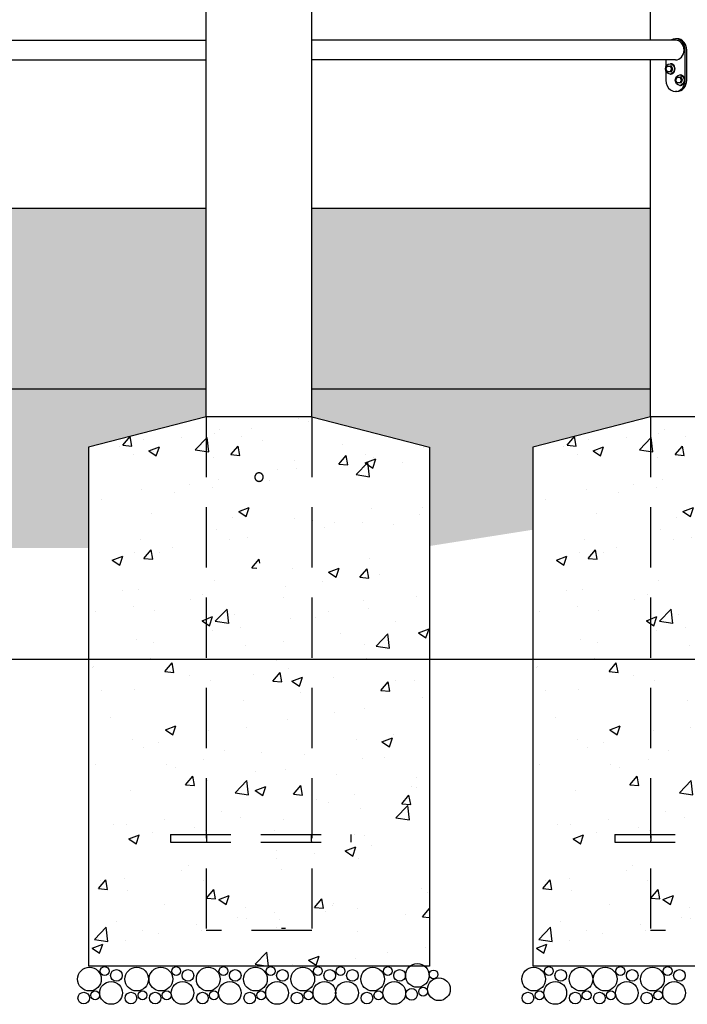
# Model space of a CAD drawing. Extents: x 0 to 1056, y 0 to 842.
# Drawn here: x 412 to 456, y 271 to 337 of the extents above; entities that cross this region are included whole.
import ezdxf

# ---------------------------------------------------------------- set-up
doc = ezdxf.new("R2010")
doc.units = 0
doc.header["$LTSCALE"] = 32
doc.header["$MEASUREMENT"] = 0
doc.linetypes.add('HIDDEN2', pattern=[0.1875, 0.125, -0.0625])
doc.layers.get('0').update_dxf_attribs({"linetype": 'CONTINUOUS'})
for name, color, linetype in [('1', 7, 'CONTINUOUS'), ('BOLD', 10, 'CONTINUOUS'), ('DIM', 4, 'CONTINUOUS'), ('HATCH', 9, 'CONTINUOUS'), ('HIDDEN', 3, 'HIDDEN2')]:
    doc.layers.add(name, color=color, linetype=linetype)
doc.layers.add('Visible (ANSI)', color=7, linetype='CONTINUOUS', lineweight=30)

msp = doc.modelspace()

# ---------------------------------------------------------------- hatches: boundary and pattern name
at = {"layer": 'HATCH'}
h = msp.add_hatch(dxfattribs=at)
h.set_pattern_fill('AR-SAND', color=256, scale=2)
h.paths.add_polyline_path([(394.545, 324.386), (372.045, 324.386), (372.045, 312.386), (394.545, 312.386)])
h.paths.add_polyline_path([(424.045, 324.386), (401.545, 324.386), (401.545, 312.386), (424.045, 312.386)])
h.paths.add_polyline_path([(453.545, 324.386), (431.045, 324.386), (431.045, 312.386), (453.545, 312.386)])
h.paths.add_polyline_path([(483.045, 324.386), (460.545, 324.386), (460.545, 312.386), (483.045, 312.386)])
h.paths.add_polyline_path([(512.545, 324.386), (490.045, 324.386), (490.045, 312.386), (512.545, 312.386)])
h.paths.add_polyline_path([(545.045, 324.386), (519.545, 324.386), (519.545, 312.386), (545.045, 312.386)])
h.paths.add_polyline_path([(571.545, 324.386), (546.045, 324.386), (546.045, 312.386), (571.545, 312.386)])
h.paths.add_polyline_path([(589.637, 319.828), (591.387, 322.81), (591.918, 324.386), (578.545, 324.386), (578.545, 312.386), (591.918, 312.386), (589.946, 315.715)])
h = msp.add_hatch(dxfattribs=at)
h.set_pattern_fill('EARTH', color=256, scale=15, angle=45)
h.paths.add_polyline_path([(276.545, 312.386), (257.957, 312.386), (259.915, 307.078), (261.561, 305.741), (268.716, 304.211), (268.716, 308.368), (276.545, 310.386)])
h.paths.add_polyline_path([(298.216, 308.368), (306.045, 310.386), (306.045, 312.386), (283.545, 312.386), (283.545, 310.386), (291.373, 308.368), (291.373, 300.313), (293.867, 300.086), (298.216, 300.751)])
h.paths.add_polyline_path([(327.716, 308.368), (335.545, 310.386), (335.545, 312.386), (313.045, 312.386), (313.045, 310.386), (320.873, 308.368), (320.873, 299.698), (323.293, 299.469), (327.716, 300.237)])
h.paths.add_polyline_path([(365.045, 310.386), (365.045, 312.386), (342.545, 312.386), (342.545, 310.386), (350.373, 308.368), (350.373, 301.709), (357.216, 302.431), (357.216, 308.368)])
h.paths.add_polyline_path([(394.545, 310.386), (394.545, 312.386), (372.045, 312.386), (372.045, 310.386), (379.873, 308.368), (379.873, 300.535), (386.716, 299.907), (386.716, 308.368)])
h.paths.add_polyline_path([(424.045, 310.511), (424.045, 312.386), (401.545, 312.386), (401.545, 310.386), (409.373, 308.368), (409.373, 301.808), (416.216, 301.808), (416.216, 308.493)])
h.paths.add_polyline_path([(453.545, 310.511), (453.545, 312.386), (431.045, 312.386), (431.045, 310.511), (438.873, 308.493), (438.873, 301.933), (445.716, 303.013), (445.716, 308.493)])
h.paths.add_polyline_path([(483.045, 310.386), (483.045, 312.386), (460.545, 312.386), (460.545, 310.511), (468.373, 308.493), (468.373, 301.875), (473.01, 302.327), (475.216, 302.527), (475.216, 308.368)])
h.paths.add_polyline_path([(512.545, 310.511), (512.545, 312.386), (490.045, 312.386), (490.045, 310.386), (497.873, 308.368), (497.873, 296.266), (499.658, 295.232), (504.716, 297.007), (504.716, 308.493)])
h.paths.add_polyline_path([(539.545, 309.269), (545.045, 310.192), (545.045, 310.199), (545.045, 312.386), (519.545, 312.386), (519.545, 310.511), (527.373, 308.493), (527.373, 300.535), (528.466, 300.579), (539.545, 303.331)])
h.paths.add_polyline_path([(592.827, 309.341), (591.918, 312.386), (578.545, 312.386), (578.545, 310.449), (586.373, 308.431), (586.373, 301.253), (593.341, 301.321), (594.164, 307.181)])
h = msp.add_hatch(dxfattribs=at)
h.set_pattern_fill('AR-CONC', color=256, style=0)
h.set_pattern_definition([(50, (-351.997, 124.417), (7.1726, -0.62752), [0.75, -8.25]), (355, (-351.997, 124.417), (-1.38751, 7.52192), [0.6, -6.6]), (100.4514, (-351.3995, 124.3646), (5.78509, 6.8944), [0.6374, -7.01142]), (46.1842, (-351.997, 126.417), (10.67241, -1.65519), [1.125, -12.375]), (96.6356, (-351.108, 126.279), (9.34662, 9.74119), [0.9561, -10.51714]), (351.1842, (-351.997, 126.417), (9.34662, 9.74119), [0.9, -9.9]), (21, (-350.997, 125.917), (5.96907, -4.02619), [0.75, -8.25]), (326, (-350.997, 125.917), (2.43315, 7.2515), [0.6, -6.6]), (71.4514, (-350.5, 125.581), (8.402224, 3.22531), [0.6374, -7.01142]), (37.5, (-351.9972, 124.4169), (0.1215986, 3.3289385), [0, -6.52, 0, -6.7, 0, -6.625]), (7.5, (-351.9972, 124.417), (2.630695, 3.944117), [0, -3.82, 0, -6.37, 0, -2.525]), (327.5, (-354.2272, 124.4169), (5.338224, -0.225549), [0, -2.5, 0, -7.8, 0, -10.35]), (317.5, (-355.227, 124.417), (5.831862, 1.00105), [0, -3.25, 0, -5.18, 0, -7.35])])
h.paths.add_polyline_path([(438.873, 308.493), (431.045, 310.511), (431.045, 282.761), (433.67, 282.761), (433.67, 282.261), (431.045, 282.261), (431.045, 276.511), (424.295, 276.511), (424.045, 276.511), (424.045, 282.261), (421.67, 282.261), (421.67, 282.761), (424.045, 282.761), (424.045, 310.511), (416.216, 308.493), (416.216, 274.011), (437.561, 274.011, -0.355366), (438.554, 274.011), (438.873, 274.011)])
h.paths.add_polyline_path([(431.045, 310.511), (424.045, 310.511), (424.045, 282.761), (431.045, 282.761)], flags=17)
h.paths.add_polyline_path([(427.951, 300.511, -1), (427.389, 300.511, -1)], flags=16)
h.paths.add_polyline_path([(431.045, 282.261), (424.045, 282.261), (424.045, 276.511), (424.295, 276.511), (431.045, 276.511)], flags=17)
h = msp.add_hatch(dxfattribs=at)
h.set_pattern_fill('AR-CONC', color=256, style=0)
h.set_pattern_definition([(50, (-322.497, 124.417), (7.1726, -0.62752), [0.75, -8.25]), (355, (-322.497, 124.417), (-1.38751, 7.52192), [0.6, -6.6]), (100.4514, (-321.8995, 124.3646), (5.78509, 6.8944), [0.6374, -7.01142]), (46.1842, (-322.497, 126.417), (10.67241, -1.65519), [1.125, -12.375]), (96.6356, (-321.608, 126.279), (9.34662, 9.74119), [0.9561, -10.51714]), (351.1842, (-322.497, 126.417), (9.34662, 9.74119), [0.9, -9.9]), (21, (-321.497, 125.917), (5.96907, -4.02619), [0.75, -8.25]), (326, (-321.497, 125.917), (2.43315, 7.2515), [0.6, -6.6]), (71.4514, (-321, 125.581), (8.402224, 3.22531), [0.6374, -7.01142]), (37.5, (-322.4972, 124.4169), (0.1215986, 3.3289385), [0, -6.52, 0, -6.7, 0, -6.625]), (7.5, (-322.4972, 124.417), (2.630695, 3.944117), [0, -3.82, 0, -6.37, 0, -2.525]), (327.5, (-324.7272, 124.4169), (5.338224, -0.225549), [0, -2.5, 0, -7.8, 0, -10.35]), (317.5, (-325.727, 124.417), (5.831862, 1.00105), [0, -3.25, 0, -5.18, 0, -7.35])])
h.paths.add_polyline_path([(468.373, 308.493), (460.545, 310.511), (460.545, 282.761), (463.17, 282.761), (463.17, 282.261), (460.545, 282.261), (460.545, 276.511), (453.795, 276.511), (453.545, 276.511), (453.545, 282.261), (451.17, 282.261), (451.17, 282.761), (453.545, 282.761), (453.545, 310.511), (445.716, 308.493), (445.716, 274.011), (467.061, 274.011, -0.355366), (468.054, 274.011), (468.373, 274.011)])
h.paths.add_polyline_path([(460.545, 310.511), (453.545, 310.511), (453.545, 282.761), (460.545, 282.761)], flags=17)
h.paths.add_polyline_path([(457.451, 300.511, -1), (456.889, 300.511, -1)], flags=16)
h.paths.add_polyline_path([(460.545, 282.261), (453.545, 282.261), (453.545, 276.511), (453.795, 276.511), (460.545, 276.511)], flags=17)

# ---------------------------------------------------------------- linework, layer by layer
for p, q in [((431.045, 310.511), (424.045, 310.511)), ((460.545, 310.511), (453.545, 310.511))]:
    msp.add_line(p, q)
at = {"layer": '1'}
for p, q in [((424.045, 310.011), (424.045, 310.011)), ((453.545, 310.011), (453.545, 310.011))]:
    msp.add_line(p, q, dxfattribs=at)
at = {"layer": 'BOLD'}
for p, q in [((401.545, 324.386), (424.045, 324.386)), ((431.045, 324.386), (453.545, 324.386)), ((401.545, 312.386), (424.045, 312.386)), ((431.045, 312.386), (453.545, 312.386))]:
    msp.add_line(p, q, dxfattribs=at)
at = {"layer": 'DIM'}
msp.add_line((537.045, 294.389), (240.27, 294.389), dxfattribs=at)
at = {"layer": 'HATCH'}
for centre, radius in [((438.057, 273.401), 0.787), ((416.284, 273.154), 0.787), ((417.293, 273.692), 0.292), ((418.077, 273.401), 0.387), ((419.423, 273.154), 0.787), ((421.03, 273.154), 0.787), ((422.039, 273.692), 0.292), ((422.824, 273.401), 0.387), ((424.169, 273.154), 0.787), ((425.178, 273.692), 0.292), ((425.963, 273.401), 0.387), ((427.308, 273.154), 0.787), ((428.317, 273.692), 0.292), ((429.102, 273.401), 0.387), ((430.447, 273.154), 0.787), ((431.456, 273.692), 0.292), ((432.241, 273.401), 0.387), ((432.96, 273.692), 0.292), ((433.744, 273.401), 0.387), ((435.09, 273.154), 0.787), ((436.099, 273.692), 0.292), ((436.883, 273.401), 0.387), ((439.135, 273.467), 0.292), ((445.784, 273.154), 0.787), ((446.793, 273.692), 0.292), ((447.577, 273.401), 0.387), ((448.923, 273.154), 0.787), ((450.53, 273.154), 0.787), ((451.539, 273.692), 0.292), ((452.324, 273.401), 0.387), ((453.669, 273.154), 0.787), ((454.678, 273.692), 0.292), ((455.463, 273.401), 0.387), ((417.719, 272.236), 0.753), ((422.465, 272.236), 0.753), ((425.604, 272.236), 0.753), ((428.743, 272.236), 0.753), ((431.882, 272.236), 0.753), ((433.386, 272.236), 0.753), ((436.525, 272.236), 0.753), ((439.492, 272.482), 0.753), ((447.219, 272.236), 0.753), ((451.965, 272.236), 0.753), ((455.104, 272.236), 0.753), ((415.902, 271.9), 0.386), ((416.665, 272.079), 0.292), ((419.041, 271.9), 0.386), ((419.804, 272.079), 0.292), ((420.649, 271.9), 0.386), ((421.411, 272.079), 0.292), ((423.788, 271.9), 0.386), ((424.55, 272.079), 0.292), ((426.927, 271.9), 0.386), ((427.689, 272.079), 0.292), ((430.066, 271.9), 0.386), ((430.828, 272.079), 0.292), ((434.709, 271.9), 0.386), ((435.471, 272.079), 0.292), ((437.676, 272.146), 0.386), ((438.438, 272.325), 0.292), ((445.402, 271.9), 0.386), ((446.165, 272.079), 0.292), ((448.541, 271.9), 0.386), ((449.304, 272.079), 0.292), ((450.149, 271.9), 0.386), ((450.911, 272.079), 0.292), ((453.288, 271.9), 0.386), ((454.05, 272.079), 0.292)]:
    msp.add_circle(centre, radius, dxfattribs=at)
at = {"layer": 'HIDDEN'}
for p, q in [((424.045, 310.511), (424.045, 276.386)), ((431.045, 310.511), (431.045, 276.386)), ((453.545, 310.511), (453.545, 276.386)), ((421.67, 282.761), (433.67, 282.761)), ((421.67, 282.761), (421.67, 282.261)), ((433.67, 282.261), (433.67, 282.761)), ((451.17, 282.761), (463.17, 282.761)), ((451.17, 282.761), (451.17, 282.261)), ((421.67, 282.261), (433.67, 282.261)), ((451.17, 282.261), (463.17, 282.261)), ((431.045, 276.386), (424.045, 276.386)), ((460.545, 276.386), (453.545, 276.386))]:
    msp.add_line(p, q, dxfattribs=at)
msp.add_open_spline([(427.264, 306.511), (427.264, 306.546), (427.271, 306.584), (427.299, 306.653), (427.321, 306.685), (427.371, 306.735), (427.403, 306.757), (427.472, 306.785), (427.51, 306.792), (427.58, 306.792), (427.618, 306.785), (427.687, 306.757), (427.719, 306.735), (427.769, 306.685), (427.79, 306.653), (427.819, 306.584), (427.826, 306.546), (427.826, 306.476), (427.819, 306.438), (427.79, 306.369), (427.769, 306.337), (427.719, 306.287), (427.687, 306.266), (427.618, 306.237), (427.58, 306.23), (427.51, 306.23), (427.472, 306.237), (427.403, 306.266), (427.371, 306.287), (427.321, 306.337), (427.299, 306.369), (427.271, 306.438), (427.264, 306.476), (427.264, 306.511)], degree=3, knots=[0, 0, 0, 0, 0.26922, 0.26922, 0.538441, 0.538441, 0.807661, 0.807661, 1.07688, 1.07688, 1.3461, 1.3461, 1.61532, 1.61532, 1.884541, 1.884541, 2.153761, 2.153761, 2.422981, 2.422981, 2.692202, 2.692202, 2.961421, 2.961421, 3.230641, 3.230641, 3.499861, 3.499861, 3.769081, 3.769081, 4.038302, 4.038302, 4.307522, 4.307522, 4.307522, 4.307522], dxfattribs=at)
at = {"layer": 'Visible (ANSI)'}
for p, q in [((431.045, 324.324), (431.045, 424.365)), ((424.045, 324.324), (424.045, 338.136)), ((453.545, 335.542), (453.545, 338.136)), ((453.545, 324.324), (453.545, 334.23)), ((424.045, 310.511), (424.045, 324.449)), ((424.045, 310.511), (424.045, 324.386)), ((431.045, 310.511), (431.045, 324.449)), ((431.045, 310.511), (431.045, 324.386)), ((453.545, 310.511), (453.545, 324.449)), ((453.545, 310.511), (453.545, 324.386)), ((424.045, 310.511), (416.216, 308.493)), ((431.045, 310.511), (438.873, 308.493)), ((453.545, 310.511), (445.716, 308.493)), ((416.216, 308.493), (416.216, 274.011)), ((438.873, 308.493), (438.873, 274.011)), ((445.716, 308.493), (445.716, 274.011)), ((429.295, 276.511), (429.045, 276.511)), ((438.873, 274.011), (416.216, 274.011)), ((468.373, 274.011), (445.716, 274.011))]:
    msp.add_line(p, q, dxfattribs=at)
at = {"layer": 'Visible (ANSI)', "color": 7}
for p, q in [((455.295, 335.636), (455.201, 335.636)), ((401.545, 335.542), (424.045, 335.542)), ((455.201, 335.542), (431.045, 335.542)), ((455.851, 332.886), (455.851, 334.886)), ((455.944, 332.886), (455.944, 334.886)), ((401.545, 334.23), (424.045, 334.23)), ((455.201, 334.23), (431.045, 334.23)), ((454.552, 334.23), (454.552, 333.737)), ((454.836, 333.98), (454.876, 333.98)), ((454.93, 333.824), (454.86, 333.824)), ((455.024, 333.636), (454.93, 333.824)), ((454.552, 333.535), (454.552, 332.886)), ((454.836, 333.292), (454.876, 333.292)), ((454.93, 333.449), (454.86, 333.449)), ((454.93, 333.449), (455.024, 333.636)), ((455.024, 333.636), (454.954, 333.636)), ((455.486, 333.23), (455.526, 333.23)), ((455.58, 333.074), (455.509, 333.074)), ((455.673, 332.886), (455.58, 333.074)), ((455.486, 332.542), (455.526, 332.542)), ((455.58, 332.699), (455.509, 332.699)), ((455.58, 332.699), (455.673, 332.886)), ((455.673, 332.886), (455.603, 332.886)), ((455.295, 332.136), (455.201, 332.136))]:
    msp.add_line(p, q, dxfattribs=at)
for centre, major_axis, start_param, end_param in [((455.201, 334.886), (0, 0.75), 4.712389, 6.788546), ((455.295, 334.886), (0, 0.75), 4.712389, 6.283185), ((455.201, 334.886), (0, 0.656), 3.141593, 6.283185), ((454.876, 333.636), (0, -0.344), 0, 3.141593), ((455.526, 332.886), (0, -0.344), 0, 3.141593), ((455.201, 332.886), (0, -0.75), 4.712389, 7.853982), ((455.295, 332.886), (0, -0.75), 0, 1.570796)]:
    msp.add_ellipse(centre, major_axis=major_axis, ratio=0.866025, start_param=start_param, end_param=end_param, dxfattribs=at)
for centre in [(454.836, 333.636), (455.486, 332.886)]:
    msp.add_ellipse(centre, major_axis=(0, -0.344), ratio=0.866025, dxfattribs=at)
for points, knots in [([(454.574, 333.644), (454.574, 333.644), (454.574, 333.644), (454.575, 333.648), (454.576, 333.654), (454.581, 333.669), (454.586, 333.681), (454.598, 333.706), (454.604, 333.718), (454.616, 333.741), (454.622, 333.754), (454.635, 333.778), (454.642, 333.79), (454.652, 333.806), (454.656, 333.812), (454.662, 333.818), (454.665, 333.82), (454.667, 333.821)], [0.3342854, 0.3342854, 0.3342854, 0.3342854, 0.3363424, 0.3363424, 0.380794, 0.380794, 0.4804834, 0.4804834, 0.5801728, 0.5801728, 0.6798622, 0.6798622, 0.7795515, 0.7795515, 0.8240032, 0.8240032, 0.8478449, 0.8478449, 0.8478449, 0.8478449]), ([(454.67, 333.824), (454.67, 333.823), (454.67, 333.823), (454.669, 333.823), (454.669, 333.823), (454.669, 333.823), (454.668, 333.822), (454.668, 333.822), (454.668, 333.822), (454.667, 333.822), (454.667, 333.821), (454.667, 333.821)], [3.65555789, 3.65555789, 3.65555789, 3.65555789, 3.65954257, 3.65954257, 3.66352726, 3.66352726, 3.66751194, 3.66751194, 3.67149663, 3.67149663, 3.67548131, 3.67548131, 3.67548131, 3.67548131]), ([(454.67, 333.824), (454.67, 333.824), (454.671, 333.824), (454.674, 333.824), (454.679, 333.824), (454.691, 333.824), (454.703, 333.824), (454.727, 333.824), (454.739, 333.824), (454.762, 333.824), (454.774, 333.824), (454.8, 333.824), (454.812, 333.824), (454.831, 333.824), (454.838, 333.824), (454.847, 333.824), (454.851, 333.824), (454.856, 333.824), (454.859, 333.824), (454.86, 333.824)], [0.3117089, 0.3117089, 0.3117089, 0.3117089, 0.3363424, 0.3363424, 0.380794, 0.380794, 0.4804834, 0.4804834, 0.5801728, 0.5801728, 0.6798622, 0.6798622, 0.7795515, 0.7795515, 0.8240032, 0.8240032, 0.8506839, 0.8506839, 0.8702592, 0.8702592, 0.8702592, 0.8702592]), ([(454.86, 333.824), (454.859, 333.824), (454.857, 333.823), (454.856, 333.82), (454.856, 333.818), (454.856, 333.812), (454.857, 333.806), (454.862, 333.79), (454.868, 333.778), (454.879, 333.754), (454.885, 333.741), (454.897, 333.718), (454.903, 333.706), (454.916, 333.681), (454.923, 333.669), (454.934, 333.654), (454.938, 333.648), (454.944, 333.642), (454.947, 333.639), (454.95, 333.637), (454.952, 333.636), (454.954, 333.636)], [0.2900864, 0.2900864, 0.2900864, 0.2900864, 0.3096617, 0.3096617, 0.3363424, 0.3363424, 0.380794, 0.380794, 0.4804834, 0.4804834, 0.5801728, 0.5801728, 0.6798622, 0.6798622, 0.7795515, 0.7795515, 0.8240032, 0.8240032, 0.8506839, 0.8506839, 0.8702592, 0.8702592, 0.8702592, 0.8702592]), ([(454.574, 333.644), (454.574, 333.643), (454.574, 333.642), (454.574, 333.64), (454.574, 333.639), (454.574, 333.637), (454.574, 333.636), (454.574, 333.634), (454.574, 333.633), (454.574, 333.631), (454.574, 333.63), (454.574, 333.629)], [4.67718957, 4.67718957, 4.67718957, 4.67718957, 4.69126934, 4.69126934, 4.7053491, 4.7053491, 4.71942886, 4.71942886, 4.73350863, 4.73350863, 4.74758839, 4.74758839, 4.74758839, 4.74758839]), ([(454.667, 333.451), (454.665, 333.452), (454.662, 333.454), (454.656, 333.461), (454.652, 333.466), (454.642, 333.482), (454.635, 333.494), (454.622, 333.519), (454.616, 333.531), (454.604, 333.554), (454.598, 333.566), (454.586, 333.591), (454.581, 333.603), (454.576, 333.619), (454.575, 333.624), (454.574, 333.628), (454.574, 333.628), (454.574, 333.629)], [0.3125007, 0.3125007, 0.3125007, 0.3125007, 0.3363424, 0.3363424, 0.380794, 0.380794, 0.4804834, 0.4804834, 0.5801728, 0.5801728, 0.6798622, 0.6798622, 0.7795515, 0.7795515, 0.8240032, 0.8240032, 0.8260601, 0.8260601, 0.8260601, 0.8260601]), ([(454.667, 333.451), (454.667, 333.451), (454.667, 333.45), (454.668, 333.45), (454.668, 333.45), (454.668, 333.45), (454.669, 333.45), (454.669, 333.449), (454.669, 333.449), (454.67, 333.449), (454.67, 333.449), (454.67, 333.449)], [5.74929665, 5.74929665, 5.74929665, 5.74929665, 5.75328133, 5.75328133, 5.75726602, 5.75726602, 5.7612507, 5.7612507, 5.76523539, 5.76523539, 5.76922007, 5.76922007, 5.76922007, 5.76922007]), ([(454.86, 333.449), (454.859, 333.449), (454.856, 333.449), (454.851, 333.449), (454.847, 333.449), (454.838, 333.449), (454.831, 333.449), (454.812, 333.449), (454.8, 333.449), (454.774, 333.449), (454.762, 333.449), (454.739, 333.449), (454.727, 333.449), (454.703, 333.449), (454.691, 333.449), (454.679, 333.449), (454.674, 333.449), (454.671, 333.449), (454.67, 333.449), (454.67, 333.449)], [0.2900864, 0.2900864, 0.2900864, 0.2900864, 0.3096617, 0.3096617, 0.3363424, 0.3363424, 0.380794, 0.380794, 0.4804834, 0.4804834, 0.5801728, 0.5801728, 0.6798622, 0.6798622, 0.7795515, 0.7795515, 0.8240032, 0.8240032, 0.8486366, 0.8486366, 0.8486366, 0.8486366]), ([(454.954, 333.636), (454.952, 333.636), (454.95, 333.635), (454.947, 333.633), (454.944, 333.63), (454.938, 333.624), (454.934, 333.619), (454.923, 333.603), (454.916, 333.591), (454.903, 333.566), (454.897, 333.554), (454.885, 333.531), (454.879, 333.519), (454.868, 333.494), (454.862, 333.482), (454.857, 333.466), (454.856, 333.461), (454.856, 333.454), (454.856, 333.452), (454.857, 333.449), (454.859, 333.449), (454.86, 333.449)], [0.2900864, 0.2900864, 0.2900864, 0.2900864, 0.3096617, 0.3096617, 0.3363424, 0.3363424, 0.380794, 0.380794, 0.4804834, 0.4804834, 0.5801728, 0.5801728, 0.6798622, 0.6798622, 0.7795515, 0.7795515, 0.8240032, 0.8240032, 0.8506838, 0.8506838, 0.8702592, 0.8702592, 0.8702592, 0.8702592]), ([(455.224, 332.894), (455.224, 332.894), (455.224, 332.894), (455.224, 332.898), (455.226, 332.904), (455.23, 332.919), (455.236, 332.931), (455.247, 332.956), (455.254, 332.968), (455.265, 332.991), (455.271, 333.004), (455.284, 333.028), (455.291, 333.04), (455.302, 333.056), (455.306, 333.062), (455.312, 333.068), (455.314, 333.07), (455.316, 333.071)], [0.3342854, 0.3342854, 0.3342854, 0.3342854, 0.3363424, 0.3363424, 0.380794, 0.380794, 0.4804834, 0.4804834, 0.5801728, 0.5801728, 0.6798622, 0.6798622, 0.7795515, 0.7795515, 0.8240032, 0.8240032, 0.8478449, 0.8478449, 0.8478449, 0.8478449]), ([(455.32, 333.074), (455.319, 333.073), (455.319, 333.073), (455.319, 333.073), (455.319, 333.073), (455.318, 333.073), (455.318, 333.072), (455.317, 333.072), (455.317, 333.072), (455.317, 333.072), (455.317, 333.071), (455.316, 333.071)], [3.65555789, 3.65555789, 3.65555789, 3.65555789, 3.65954257, 3.65954257, 3.66352726, 3.66352726, 3.66751194, 3.66751194, 3.67149663, 3.67149663, 3.67548131, 3.67548131, 3.67548131, 3.67548131]), ([(455.32, 333.074), (455.32, 333.074), (455.321, 333.074), (455.324, 333.074), (455.328, 333.074), (455.341, 333.074), (455.352, 333.074), (455.376, 333.074), (455.389, 333.074), (455.411, 333.074), (455.424, 333.074), (455.449, 333.074), (455.462, 333.074), (455.48, 333.074), (455.487, 333.074), (455.497, 333.074), (455.501, 333.074), (455.506, 333.074), (455.508, 333.074), (455.509, 333.074)], [0.3117089, 0.3117089, 0.3117089, 0.3117089, 0.3363424, 0.3363424, 0.380794, 0.380794, 0.4804834, 0.4804834, 0.5801728, 0.5801728, 0.6798622, 0.6798622, 0.7795515, 0.7795515, 0.8240032, 0.8240032, 0.8506839, 0.8506839, 0.8702592, 0.8702592, 0.8702592, 0.8702592]), ([(455.509, 333.074), (455.508, 333.074), (455.507, 333.073), (455.505, 333.07), (455.505, 333.068), (455.505, 333.062), (455.507, 333.056), (455.512, 333.04), (455.517, 333.028), (455.529, 333.004), (455.535, 332.991), (455.546, 332.968), (455.553, 332.956), (455.566, 332.931), (455.572, 332.919), (455.583, 332.904), (455.587, 332.898), (455.593, 332.892), (455.596, 332.889), (455.6, 332.887), (455.602, 332.886), (455.603, 332.886)], [0.2900864, 0.2900864, 0.2900864, 0.2900864, 0.3096617, 0.3096617, 0.3363424, 0.3363424, 0.380794, 0.380794, 0.4804834, 0.4804834, 0.5801728, 0.5801728, 0.6798622, 0.6798622, 0.7795515, 0.7795515, 0.8240032, 0.8240032, 0.8506839, 0.8506839, 0.8702592, 0.8702592, 0.8702592, 0.8702592]), ([(455.224, 332.894), (455.224, 332.893), (455.224, 332.892), (455.224, 332.89), (455.224, 332.889), (455.224, 332.887), (455.224, 332.886), (455.224, 332.884), (455.224, 332.883), (455.224, 332.881), (455.224, 332.88), (455.224, 332.879)], [4.67718957, 4.67718957, 4.67718957, 4.67718957, 4.69126934, 4.69126934, 4.7053491, 4.7053491, 4.71942886, 4.71942886, 4.73350863, 4.73350863, 4.74758839, 4.74758839, 4.74758839, 4.74758839]), ([(455.316, 332.701), (455.314, 332.702), (455.312, 332.704), (455.306, 332.711), (455.302, 332.716), (455.291, 332.732), (455.284, 332.744), (455.271, 332.769), (455.265, 332.781), (455.254, 332.804), (455.247, 332.816), (455.236, 332.841), (455.23, 332.853), (455.226, 332.869), (455.224, 332.874), (455.224, 332.878), (455.224, 332.878), (455.224, 332.879)], [0.3125007, 0.3125007, 0.3125007, 0.3125007, 0.3363424, 0.3363424, 0.380794, 0.380794, 0.4804834, 0.4804834, 0.5801728, 0.5801728, 0.6798622, 0.6798622, 0.7795515, 0.7795515, 0.8240032, 0.8240032, 0.8260601, 0.8260601, 0.8260601, 0.8260601]), ([(455.316, 332.701), (455.317, 332.701), (455.317, 332.7), (455.317, 332.7), (455.317, 332.7), (455.318, 332.7), (455.318, 332.7), (455.319, 332.699), (455.319, 332.699), (455.319, 332.699), (455.319, 332.699), (455.32, 332.699)], [5.74929665, 5.74929665, 5.74929665, 5.74929665, 5.75328133, 5.75328133, 5.75726602, 5.75726602, 5.7612507, 5.7612507, 5.76523539, 5.76523539, 5.76922007, 5.76922007, 5.76922007, 5.76922007]), ([(455.509, 332.699), (455.508, 332.699), (455.506, 332.699), (455.501, 332.699), (455.497, 332.699), (455.487, 332.699), (455.48, 332.699), (455.462, 332.699), (455.449, 332.699), (455.424, 332.699), (455.411, 332.699), (455.389, 332.699), (455.376, 332.699), (455.352, 332.699), (455.341, 332.699), (455.328, 332.699), (455.324, 332.699), (455.321, 332.699), (455.32, 332.699), (455.32, 332.699)], [0.2900864, 0.2900864, 0.2900864, 0.2900864, 0.3096617, 0.3096617, 0.3363424, 0.3363424, 0.380794, 0.380794, 0.4804834, 0.4804834, 0.5801728, 0.5801728, 0.6798622, 0.6798622, 0.7795515, 0.7795515, 0.8240032, 0.8240032, 0.8486366, 0.8486366, 0.8486366, 0.8486366]), ([(455.603, 332.886), (455.602, 332.886), (455.6, 332.885), (455.596, 332.883), (455.593, 332.88), (455.587, 332.874), (455.583, 332.869), (455.572, 332.853), (455.566, 332.841), (455.553, 332.816), (455.546, 332.804), (455.535, 332.781), (455.529, 332.769), (455.517, 332.744), (455.512, 332.732), (455.507, 332.716), (455.505, 332.711), (455.505, 332.704), (455.505, 332.702), (455.507, 332.699), (455.508, 332.699), (455.509, 332.699)], [0.2900864, 0.2900864, 0.2900864, 0.2900864, 0.3096617, 0.3096617, 0.3363424, 0.3363424, 0.380794, 0.380794, 0.4804834, 0.4804834, 0.5801728, 0.5801728, 0.6798622, 0.6798622, 0.7795515, 0.7795515, 0.8240032, 0.8240032, 0.8506838, 0.8506838, 0.8702592, 0.8702592, 0.8702592, 0.8702592])]:
    msp.add_open_spline(points, degree=3, knots=knots, dxfattribs=at)
at = {"layer": 'Visible (ANSI)'}
for points, knots in [([(427.826, 306.511), (427.826, 306.476), (427.819, 306.438), (427.79, 306.369), (427.769, 306.337), (427.719, 306.287), (427.687, 306.266), (427.618, 306.237), (427.58, 306.23), (427.51, 306.23), (427.472, 306.237), (427.403, 306.266), (427.371, 306.287), (427.321, 306.337), (427.299, 306.369), (427.271, 306.438), (427.264, 306.476), (427.264, 306.546), (427.271, 306.584), (427.299, 306.653), (427.321, 306.685), (427.371, 306.735), (427.403, 306.757), (427.472, 306.785), (427.51, 306.792), (427.58, 306.792), (427.618, 306.785), (427.687, 306.757), (427.719, 306.735), (427.769, 306.685), (427.79, 306.653), (427.819, 306.584), (427.826, 306.546), (427.826, 306.511)], [0, 0, 0, 0, 0.26922, 0.26922, 0.538441, 0.538441, 0.807661, 0.807661, 1.07688, 1.07688, 1.3461, 1.3461, 1.61532, 1.61532, 1.884541, 1.884541, 2.153761, 2.153761, 2.422981, 2.422981, 2.692202, 2.692202, 2.961421, 2.961421, 3.230641, 3.230641, 3.499861, 3.499861, 3.769081, 3.769081, 4.038302, 4.038302, 4.307522, 4.307522, 4.307522, 4.307522]), ([(424.045, 282.792), (424.045, 282.789), (424.045, 282.785), (424.048, 282.757), (424.049, 282.735), (424.052, 282.685), (424.053, 282.653), (424.056, 282.584), (424.056, 282.546), (424.056, 282.476), (424.056, 282.438), (424.053, 282.369), (424.052, 282.337), (424.049, 282.287), (424.048, 282.266), (424.045, 282.237), (424.045, 282.233), (424.045, 282.23)], [1.07688, 1.07688, 1.07688, 1.07688, 1.3461, 1.3461, 1.61532, 1.61532, 1.884541, 1.884541, 2.153761, 2.153761, 2.422981, 2.422981, 2.692202, 2.692202, 2.961421, 2.961421, 3.230641, 3.230641, 3.230641, 3.230641]), ([(431.045, 282.23), (431.045, 282.233), (431.044, 282.237), (431.042, 282.266), (431.041, 282.287), (431.038, 282.337), (431.036, 282.369), (431.034, 282.438), (431.034, 282.476), (431.034, 282.546), (431.034, 282.584), (431.036, 282.653), (431.038, 282.685), (431.041, 282.735), (431.042, 282.757), (431.044, 282.785), (431.045, 282.789), (431.045, 282.792)], [1.07688, 1.07688, 1.07688, 1.07688, 1.3461, 1.3461, 1.61532, 1.61532, 1.884541, 1.884541, 2.153761, 2.153761, 2.422981, 2.422981, 2.692202, 2.692202, 2.961421, 2.961421, 3.230641, 3.230641, 3.230641, 3.230641]), ([(453.545, 282.792), (453.545, 282.789), (453.545, 282.785), (453.548, 282.757), (453.549, 282.735), (453.552, 282.685), (453.553, 282.653), (453.556, 282.584), (453.556, 282.546), (453.556, 282.476), (453.556, 282.438), (453.553, 282.369), (453.552, 282.337), (453.549, 282.287), (453.548, 282.266), (453.545, 282.237), (453.545, 282.233), (453.545, 282.23)], [1.07688, 1.07688, 1.07688, 1.07688, 1.3461, 1.3461, 1.61532, 1.61532, 1.884541, 1.884541, 2.153761, 2.153761, 2.422981, 2.422981, 2.692202, 2.692202, 2.961421, 2.961421, 3.230641, 3.230641, 3.230641, 3.230641])]:
    msp.add_open_spline(points, degree=3, knots=knots, dxfattribs=at)

doc.saveas('drawing.dxf')
